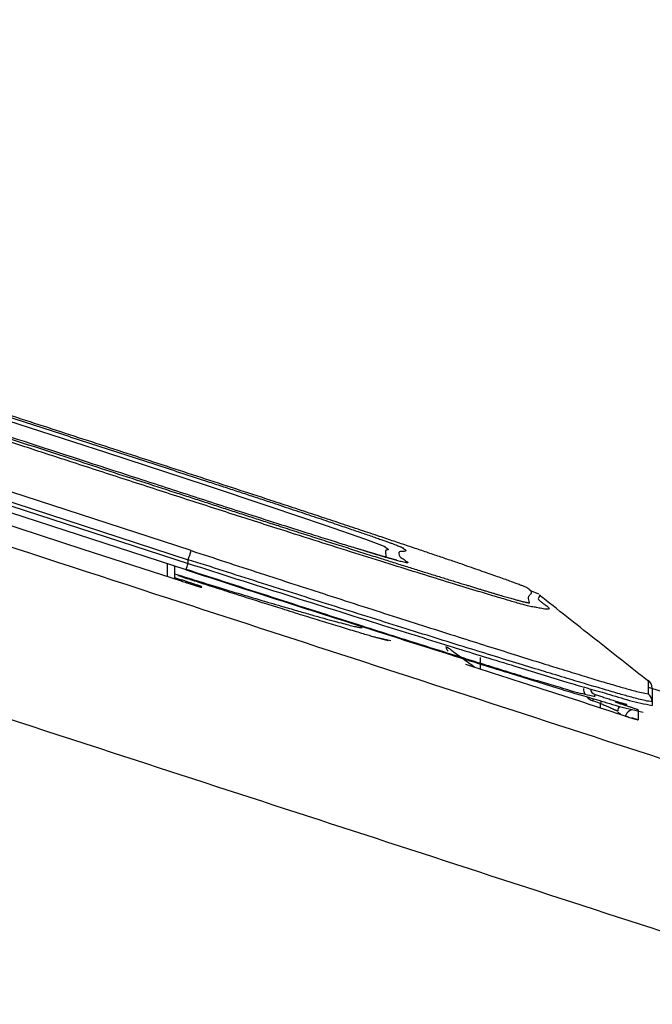
# Model space of a CAD drawing. Extents: x -4334 to 2736, y 102 to 2744.
# Drawn here: x 863 to 882, y 1086 to 1114 of the extents above; entities that cross this region are included whole.
import ezdxf

# ---------------------------------------------------------------- set-up
doc = ezdxf.new("R2010")
doc.units = 0
doc.header["$LTSCALE"] = 0.1
doc.header["$MEASUREMENT"] = 0
doc.layers.add('Seat & cover', color=7, linetype='CONTINUOUS')

msp = doc.modelspace()

# ---------------------------------------------------------------- linework, layer by layer
at = {"layer": 'Seat & cover'}
for p, q in [((867.964, 1098.239), (844.198, 1105.96)), ((844.26, 1106.147), (868.026, 1098.426)), ((863.275, 1101.815), (856.116, 1104.14)), ((862.775, 1102.578), (865.651, 1101.647)), ((855.852, 1101.804), (864.969, 1098.844)), ((865.651, 1101.647), (865.651, 1101.647)), ((865.651, 1101.647), (868.519, 1100.709)), ((868.112, 1098.798), (860.775, 1101.182)), ((860.691, 1100.919), (868.026, 1098.535)), ((868.519, 1100.709), (868.519, 1100.709)), ((868.519, 1100.709), (870.398, 1100.083)), ((870.398, 1100.083), (870.398, 1100.083)), ((870.398, 1100.083), (872.009, 1099.536)), ((872.009, 1099.536), (872.009, 1099.536)), ((872.009, 1099.536), (873.175, 1099.132)), ((873.175, 1099.132), (873.175, 1099.132)), ((873.175, 1099.132), (873.725, 1098.925)), ((864.969, 1098.844), (864.969, 1098.844)), ((864.969, 1098.844), (867.249, 1098.103)), ((873.725, 1098.925), (873.725, 1098.925)), ((873.725, 1098.925), (873.85, 1098.83)), ((873.85, 1098.83), (873.761, 1098.805)), ((873.761, 1098.805), (873.761, 1098.805)), ((873.761, 1098.805), (873.768, 1098.585)), ((873.85, 1098.83), (873.85, 1098.83)), ((868.026, 1098.426), (868.026, 1098.535)), ((867.427, 1098.046), (867.427, 1098.413)), ((867.626, 1098.348), (867.626, 1097.981)), ((867.249, 1098.103), (867.249, 1098.103)), ((867.249, 1098.103), (867.819, 1097.918)), ((867.626, 1098.015), (867.819, 1097.952)), ((867.809, 1097.923), (867.811, 1097.929)), ((867.811, 1097.929), (867.817, 1097.946)), ((867.811, 1097.929), (867.811, 1097.929)), ((867.817, 1097.946), (867.819, 1097.952)), ((867.817, 1097.946), (867.817, 1097.946)), ((868.418, 1097.737), (868.418, 1097.747)), ((868.418, 1097.734), (868.418, 1097.737)), ((868.418, 1097.737), (868.418, 1097.737)), ((877.944, 1097.647), (878.208, 1097.543)), ((873.91, 1096.175), (873.572, 1096.253)), ((876.514, 1095.697), (876.514, 1095.358)), ((881.392, 1095.007), (881.392, 1095.037)), ((881.392, 1095.007), (881.392, 1094.823)), ((881.392, 1094.823), (881.392, 1094.823)), ((881.392, 1094.823), (881.392, 1094.639)), ((881.506, 1094.802), (881.506, 1094.404)), ((879.785, 1094.434), (879.797, 1094.471)), ((879.797, 1094.471), (879.805, 1094.493)), ((879.797, 1094.471), (879.797, 1094.471)), ((879.847, 1094.621), (880.07, 1094.548)), ((880.009, 1094.361), (879.785, 1094.434)), ((880.009, 1094.361), (880.021, 1094.398)), ((880.009, 1094.226), (880.009, 1094.361)), ((880.021, 1094.398), (880.03, 1094.427)), ((880.021, 1094.398), (880.021, 1094.398)), ((880.769, 1094.331), (880.737, 1094.338)), ((880.892, 1094.163), (880.848, 1094.14)), ((880.922, 1094.174), (880.892, 1094.163)), ((880.892, 1094.163), (880.892, 1094.163)), ((881.506, 1094.404), (881.506, 1094.299))]:
    msp.add_line(p, q, dxfattribs=at)
for centre, radius, start, end in [((833.971, 1109.919), 35.907, 341.5165, 341.9578), ((857.659, 1101.741), 10.884, 341.2291, 342.2663), ((875.715, 1096.029), 0.2, 184.2609, 228.1565), ((881.207, 1094.802), 0.3, 0.0035, 51.7066), ((879.908, 1094.813), 0.399, 183.4623, 208.8353), ((879.909, 1094.811), 0.2, 188.8259, 252.0063), ((879.909, 1094.814), 0.4, 220.7961, 251.9965), ((882.637, 1093.65), 2.954, 160.8106, 162.0439), ((881.207, 1094.404), 0.3, 0.0035, 51.7154), ((880.708, 1094.141), 0.2, 138.3962, 179.9617), ((881.007, 1093.886), 0.3, 122.0218, 158.8572)]:
    msp.add_arc(centre, radius, start, end, dxfattribs=at)
for points, knots in [([(815.784, 1114.219), (824.395, 1111.419), (841.619, 1105.818), (862.398, 1099.061), (878.122, 1093.946), (892.348, 1089.324), (910.137, 1083.567), (931.487, 1076.662), (952.831, 1069.732), (970.624, 1064.016), (984.868, 1059.527), (995.569, 1056.277), (1006.325, 1053.207), (1017.135, 1050.323), (1027.992, 1047.63), (1038.896, 1045.154), (1049.85, 1042.922), (1060.847, 1040.942), (1071.885, 1039.223), (1082.958, 1037.752), (1094.063, 1036.515), (1105.195, 1035.504), (1116.345, 1034.712), (1127.506, 1034.159), (1138.673, 1033.867), (1155.947, 1033.664), (1179.328, 1033.632), (1208.814, 1033.75), (1238.297, 1033.743), (1257.951, 1033.697), (1267.778, 1033.674)], [0, 0, 0, 0, 27.204568, 54.411404, 65.645529, 76.880234, 99.349071, 121.819233, 144.293053, 166.768558, 177.964682, 189.160779, 200.36464, 211.5693, 222.769189, 233.969101, 245.160613, 256.352299, 267.535047, 278.717808, 289.910063, 301.102459, 312.29632, 323.489103, 334.671763, 345.855098, 375.387041, 404.91553, 434.440031, 463.962603, 463.962603, 463.962603, 463.962603]), ([(877.917, 1097.687), (877.914, 1097.69), (877.905, 1097.701), (877.878, 1097.715), (877.832, 1097.737), (877.762, 1097.765), (877.669, 1097.802), (877.551, 1097.846), (877.41, 1097.899), (877.245, 1097.958), (877.059, 1098.025), (876.853, 1098.098), (876.627, 1098.177), (876.381, 1098.262), (876.118, 1098.353), (875.823, 1098.455), (875.497, 1098.566), (875.139, 1098.688), (874.761, 1098.816), (874.365, 1098.949), (873.952, 1099.088), (873.482, 1099.245), (872.954, 1099.421), (872.369, 1099.616), (871.767, 1099.815), (871.15, 1100.018), (870.405, 1100.264), (869.532, 1100.55), (868.53, 1100.878), (867.521, 1101.207), (866.162, 1101.649), (864.458, 1102.203), (862.409, 1102.867), (860.36, 1103.532), (857.654, 1104.41), (854.29, 1105.502), (850.703, 1106.668), (847.548, 1107.694), (845.414, 1108.387), (843.868, 1108.889), (843.021, 1109.163), (842.286, 1109.4), (841.664, 1109.6), (841.051, 1109.797), (840.448, 1109.989), (839.858, 1110.177), (839.286, 1110.359), (838.734, 1110.533), (838.204, 1110.7), (837.738, 1110.846), (837.333, 1110.972), (836.988, 1111.08), (836.66, 1111.181), (836.351, 1111.276), (836.061, 1111.364), (835.791, 1111.446), (835.548, 1111.519), (835.33, 1111.584), (835.138, 1111.64), (834.967, 1111.689), (834.819, 1111.732), (834.692, 1111.766), (834.589, 1111.794), (834.51, 1111.813), (834.452, 1111.825), (834.413, 1111.832), (834.386, 1111.834), (834.371, 1111.833), (834.365, 1111.833)], [0, 0, 0, 0, 0.01339, 0.041193, 0.091226, 0.16674, 0.267263, 0.392283, 0.544118, 0.719692, 0.917886, 1.137581, 1.377819, 1.637979, 1.917591, 2.216188, 2.573535, 2.95287, 3.352816, 3.771998, 4.209039, 4.662563, 5.260359, 5.879198, 6.515733, 7.166617, 7.828503, 8.871969, 9.92885, 10.994092, 12.062635, 14.22155, 16.377261, 18.534434, 20.692442, 24.925285, 29.158546, 32.0247, 34.892065, 35.900674, 36.905105, 37.567462, 38.222378, 38.866297, 39.503444, 40.123776, 40.725388, 41.306007, 41.863168, 42.394026, 42.774048, 43.136579, 43.480596, 43.805079, 44.109005, 44.391351, 44.651097, 44.873062, 45.073539, 45.251776, 45.407022, 45.538531, 45.64556, 45.727377, 45.783975, 45.821669, 45.846911, 45.86606, 45.86606, 45.86606, 45.86606]), ([(838.094, 1110.626), (838.095, 1110.627), (838.099, 1110.63), (838.11, 1110.63), (838.13, 1110.627), (838.163, 1110.62), (838.208, 1110.608), (838.267, 1110.593), (838.338, 1110.573), (838.421, 1110.549), (838.515, 1110.522), (838.62, 1110.492), (838.74, 1110.456), (838.876, 1110.415), (839.029, 1110.369), (839.193, 1110.319), (839.368, 1110.266), (839.553, 1110.209), (839.748, 1110.149), (839.966, 1110.081), (840.208, 1110.006), (840.475, 1109.922), (840.753, 1109.835), (841.042, 1109.743), (841.34, 1109.649), (841.671, 1109.544), (842.034, 1109.428), (842.43, 1109.301), (842.832, 1109.172), (843.241, 1109.041), (843.935, 1108.817), (844.915, 1108.499), (846.179, 1108.089), (847.658, 1107.608), (849.348, 1107.058), (852.542, 1106.02), (857.029, 1104.562), (861.364, 1103.154), (864.254, 1102.215), (865.7, 1101.746), (867.145, 1101.277), (868.245, 1100.919), (869.001, 1100.671), (869.412, 1100.537), (869.818, 1100.404), (870.216, 1100.272), (870.585, 1100.151), (870.923, 1100.039), (871.23, 1099.936), (871.528, 1099.837), (871.815, 1099.741), (872.09, 1099.648), (872.341, 1099.563), (872.568, 1099.486), (872.772, 1099.417), (872.965, 1099.351), (873.146, 1099.289), (873.316, 1099.23), (873.474, 1099.175), (873.614, 1099.126), (873.736, 1099.083), (873.84, 1099.045), (873.934, 1099.011), (874.016, 1098.981), (874.087, 1098.954), (874.145, 1098.932), (874.191, 1098.914), (874.223, 1098.9), (874.242, 1098.89), (874.253, 1098.884), (874.258, 1098.879), (874.258, 1098.875), (874.258, 1098.874)], [0, 0, 0, 0, 0.00446, 0.013293, 0.032664, 0.065614, 0.11299, 0.174119, 0.248313, 0.334881, 0.433126, 0.542352, 0.66186, 0.809907, 0.970021, 1.141805, 1.324862, 1.518794, 1.723202, 1.937691, 2.205161, 2.48546, 2.77774, 3.081153, 3.394848, 3.717979, 4.123982, 4.540419, 4.964921, 5.395119, 5.828644, 7.156183, 8.488967, 9.823352, 11.827026, 13.828893, 19.91418, 25.999952, 27.522186, 29.045152, 30.566712, 32.085556, 32.522045, 32.955629, 33.384019, 33.804924, 34.216056, 34.550258, 34.875122, 35.189719, 35.493119, 35.784394, 36.062614, 36.288723, 36.504164, 36.708426, 36.900997, 37.081365, 37.249018, 37.403446, 37.52567, 37.637107, 37.737205, 37.82541, 37.901172, 37.963943, 38.013177, 38.048346, 38.067951, 38.079067, 38.084872, 38.088609, 38.088609, 38.088609, 38.088609]), ([(1267.922, 1028.889), (1258.089, 1028.912), (1238.422, 1028.959), (1208.92, 1028.966), (1179.415, 1028.848), (1155.985, 1028.881), (1138.633, 1029.086), (1127.357, 1029.383), (1116.087, 1029.942), (1104.829, 1030.743), (1093.589, 1031.764), (1082.376, 1033.014), (1071.195, 1034.501), (1060.054, 1036.237), (1048.958, 1038.235), (1037.909, 1040.486), (1026.91, 1042.982), (1015.958, 1045.698), (1005.055, 1048.605), (994.205, 1051.7), (983.411, 1054.978), (969.1, 1059.487), (951.266, 1065.217), (929.907, 1072.154), (908.54, 1079.067), (890.737, 1084.829), (876.5, 1089.455), (860.988, 1094.501), (840.638, 1101.114), (823.846, 1106.569), (815.451, 1109.296)], [0, 0, 0, 0, 29.541935, 59.085608, 88.632702, 118.183296, 129.475618, 140.767268, 152.069055, 163.371879, 174.673222, 185.974396, 197.26596, 208.557496, 219.846079, 231.134502, 242.431369, 253.728263, 265.029984, 276.330999, 287.624353, 298.917814, 321.409515, 343.899457, 366.388422, 388.875739, 400.118715, 411.361067, 437.883016, 464.40282, 464.40282, 464.40282, 464.40282]), ([(873.117, 1098.801), (873.088, 1098.809), (873.031, 1098.826), (872.835, 1098.885), (872.498, 1098.989), (872.001, 1099.144), (871.328, 1099.357), (870.493, 1099.622), (869.579, 1099.914), (868.71, 1100.195), (867.9, 1100.458), (867.084, 1100.723), (865.472, 1101.247), (863.065, 1102.029), (860.311, 1102.923), (858.003, 1103.673), (856.763, 1104.076), (856.143, 1104.278)], [0, 0, 0, 0, 0.088019, 0.180958, 0.614085, 1.148416, 1.74294, 2.736291, 3.781129, 4.62339, 5.479814, 6.341408, 7.201006, 10.571051, 13.943844, 15.902749, 17.861234, 17.861234, 17.861234, 17.861234]), ([(856.143, 1104.227), (857.085, 1103.921), (858.968, 1103.309), (861.792, 1102.392), (864.011, 1101.67), (865.626, 1101.145), (866.637, 1100.816), (867.456, 1100.551), (868.08, 1100.348), (868.51, 1100.209), (868.939, 1100.07), (869.367, 1099.931), (869.793, 1099.794), (870.215, 1099.658), (870.586, 1099.539), (870.905, 1099.436), (871.173, 1099.35), (871.439, 1099.265), (871.702, 1099.181), (871.963, 1099.098), (872.221, 1099.016), (872.475, 1098.935), (872.727, 1098.855), (872.975, 1098.776), (873.219, 1098.699), (873.459, 1098.623), (873.684, 1098.552), (873.894, 1098.486), (874.09, 1098.424), (874.282, 1098.364), (874.471, 1098.305), (874.656, 1098.247), (874.837, 1098.191), (875.015, 1098.135), (875.188, 1098.081), (875.357, 1098.029), (875.522, 1097.978), (875.682, 1097.929), (875.838, 1097.881), (875.989, 1097.834), (876.129, 1097.792), (876.257, 1097.753), (876.373, 1097.717), (876.487, 1097.683), (876.596, 1097.65), (876.702, 1097.618), (876.803, 1097.588), (876.901, 1097.559), (876.994, 1097.531), (877.084, 1097.505), (877.169, 1097.48), (877.249, 1097.456), (877.325, 1097.434), (877.396, 1097.414), (877.463, 1097.395), (877.525, 1097.378), (877.582, 1097.362), (877.634, 1097.348), (877.682, 1097.336), (877.725, 1097.324), (877.763, 1097.315), (877.798, 1097.307), (877.828, 1097.3), (877.854, 1097.294), (877.876, 1097.29), (877.895, 1097.287), (877.911, 1097.285), (877.924, 1097.284), (877.933, 1097.283), (877.94, 1097.284), (877.945, 1097.285), (877.947, 1097.288), (877.947, 1097.29), (877.947, 1097.292), (877.947, 1097.292)], [0, 0, 0, 0, 2.974884, 5.948944, 8.921357, 9.985502, 11.050236, 12.116466, 12.569762, 13.022783, 13.474822, 13.925172, 14.373126, 14.817975, 15.259012, 15.543033, 15.824918, 16.104438, 16.381362, 16.65546, 16.926502, 17.194258, 17.458498, 17.718992, 17.975509, 18.227821, 18.475696, 18.684799, 18.890342, 19.092206, 19.290272, 19.484419, 19.674528, 19.86048, 20.042155, 20.219432, 20.392193, 20.560318, 20.723687, 20.88218, 21.035678, 21.161836, 21.284218, 21.402725, 21.517259, 21.62772, 21.734012, 21.836034, 21.93369, 22.026879, 22.115506, 22.19947, 22.278673, 22.353019, 22.422408, 22.486742, 22.545924, 22.600334, 22.649614, 22.693969, 22.733607, 22.768736, 22.799564, 22.8263, 22.849155, 22.868344, 22.884084, 22.896602, 22.906143, 22.912991, 22.91755, 22.920613, 22.922389, 22.9243, 22.9243, 22.9243, 22.9243]), ([(878.115, 1097.151), (878.089, 1097.154), (878.01, 1097.164), (877.852, 1097.205), (877.607, 1097.272), (877.272, 1097.37), (876.856, 1097.493), (876.301, 1097.66), (875.607, 1097.872), (874.766, 1098.132), (873.844, 1098.419), (872.85, 1098.731), (871.795, 1099.065), (870.574, 1099.453), (869.202, 1099.892), (867.681, 1100.383), (866.141, 1100.883), (864.887, 1101.291), (863.932, 1101.601), (863.494, 1101.744), (863.275, 1101.815)], [0, 0, 0, 0, 0.078433, 0.237719, 0.489449, 0.844071, 1.284733, 1.794555, 2.583789, 3.466296, 4.436531, 5.484806, 6.59834, 7.760553, 9.331878, 10.928022, 12.563125, 14.196328, 14.888216, 15.580287, 15.580287, 15.580287, 15.580287]), ([(868.112, 1098.798), (868.78, 1098.58), (870.101, 1098.149), (871.766, 1097.608), (873.097, 1097.179), (874.095, 1096.859), (875.056, 1096.553), (875.959, 1096.266), (876.799, 1096), (877.573, 1095.757), (878.289, 1095.534), (878.936, 1095.334), (879.51, 1095.159), (880.011, 1095.008), (880.437, 1094.881), (880.824, 1094.771), (881.131, 1094.686), (881.327, 1094.65), (881.392, 1094.639)], [0, 0, 0, 0, 2.110951, 4.174101, 5.259744, 6.311611, 7.32359, 8.288017, 9.157731, 9.971984, 10.725504, 11.410804, 12.005448, 12.529746, 12.981278, 13.340444, 13.738619, 13.938458, 13.938458, 13.938458, 13.938458]), ([(874.088, 1098.516), (874.088, 1098.516), (874.088, 1098.516), (874.088, 1098.516), (874.088, 1098.516), (874.088, 1098.516), (874.088, 1098.516), (874.087, 1098.517), (874.086, 1098.517), (874.085, 1098.517), (874.084, 1098.517), (874.083, 1098.518), (874.081, 1098.518), (874.078, 1098.519), (874.076, 1098.519), (874.073, 1098.52), (874.069, 1098.521), (874.065, 1098.522), (874.061, 1098.523), (874.057, 1098.524), (874.052, 1098.526), (874.047, 1098.527), (874.041, 1098.529), (874.035, 1098.53), (874.029, 1098.532), (874.023, 1098.533), (874.016, 1098.535), (874.009, 1098.537), (874.001, 1098.539), (873.994, 1098.541), (873.986, 1098.543), (873.978, 1098.546), (873.969, 1098.548), (873.961, 1098.55), (873.952, 1098.553), (873.943, 1098.555), (873.934, 1098.558), (873.924, 1098.56), (873.915, 1098.563), (873.905, 1098.566), (873.895, 1098.568), (873.885, 1098.571), (873.874, 1098.574), (873.862, 1098.577), (873.85, 1098.581), (873.837, 1098.585), (873.824, 1098.588), (873.811, 1098.592), (873.798, 1098.596), (873.784, 1098.6), (873.77, 1098.604), (873.756, 1098.608), (873.742, 1098.612), (873.727, 1098.616), (873.713, 1098.62), (873.697, 1098.625), (873.682, 1098.629), (873.666, 1098.634), (873.65, 1098.639), (873.634, 1098.643), (873.617, 1098.648), (873.601, 1098.653), (873.583, 1098.659), (873.566, 1098.664), (873.548, 1098.669), (873.53, 1098.675), (873.511, 1098.68), (873.492, 1098.686), (873.473, 1098.692), (873.453, 1098.698), (873.433, 1098.704), (873.412, 1098.71), (873.391, 1098.716), (873.37, 1098.723), (873.348, 1098.73), (873.326, 1098.736), (873.304, 1098.743), (873.281, 1098.75), (873.258, 1098.757), (873.235, 1098.764), (873.211, 1098.771), (873.188, 1098.779), (873.164, 1098.786), (873.14, 1098.793), (873.124, 1098.798), (873.116, 1098.801)], [0, 0, 0, 0, 0.000032, 0.000098, 0.000233, 0.000473, 0.000851, 0.001402, 0.002162, 0.003165, 0.004445, 0.006037, 0.007977, 0.010298, 0.013035, 0.016183, 0.01973, 0.023668, 0.027988, 0.03268, 0.037735, 0.043144, 0.048898, 0.054987, 0.061403, 0.068135, 0.075175, 0.082514, 0.090141, 0.098049, 0.106228, 0.114668, 0.12336, 0.132295, 0.141465, 0.150859, 0.160468, 0.170283, 0.180296, 0.190496, 0.200874, 0.211422, 0.22213, 0.234862, 0.247808, 0.260975, 0.27437, 0.288001, 0.301874, 0.315996, 0.330376, 0.345019, 0.359934, 0.375126, 0.390604, 0.406375, 0.422445, 0.438823, 0.455514, 0.472526, 0.489867, 0.507543, 0.525561, 0.54393, 0.562655, 0.581744, 0.601204, 0.621043, 0.641267, 0.661884, 0.682901, 0.704324, 0.726161, 0.74842, 0.771216, 0.794405, 0.817948, 0.841805, 0.865938, 0.890307, 0.914873, 0.939596, 0.964437, 0.989357, 1.014316, 1.014316, 1.014316, 1.014316]), ([(874.258, 1098.874), (874.276, 1098.861), (874.305, 1098.841), (874.37, 1098.805), (874.317, 1098.771), (874.253, 1098.779), (874.135, 1098.769), (874.151, 1098.625), (874.243, 1098.576), (874.323, 1098.521), (874.358, 1098.489), (874.424, 1098.463), (874.378, 1098.428), (874.3, 1098.468), (874.147, 1098.488), (873.891, 1098.572), (873.536, 1098.673), (873.264, 1098.756), (873.117, 1098.801)], [0, 0, 0, 0, 0.074328, 0.121222, 0.152397, 0.217294, 0.337834, 0.411285, 0.574748, 0.633651, 0.694661, 0.744607, 0.765214, 0.833007, 0.980533, 1.240867, 1.630932, 2.094388, 2.094388, 2.094388, 2.094388]), ([(881.506, 1094.404), (881.44, 1094.415), (881.241, 1094.449), (880.929, 1094.534), (880.536, 1094.644), (880.103, 1094.769), (879.595, 1094.919), (879.012, 1095.094), (878.355, 1095.292), (877.628, 1095.514), (876.842, 1095.755), (875.989, 1096.019), (875.072, 1096.304), (874.098, 1096.609), (873.084, 1096.927), (871.734, 1097.353), (870.044, 1097.89), (868.704, 1098.319), (868.026, 1098.535)], [0, 0, 0, 0, 0.202559, 0.606354, 0.970488, 1.428259, 1.959799, 2.562689, 3.257135, 4.020746, 4.845939, 5.7274, 6.704348, 7.729511, 8.795105, 9.894914, 11.984411, 14.12225, 14.12225, 14.12225, 14.12225]), ([(867.964, 1098.258), (868.797, 1097.988), (870.463, 1097.448), (872.43, 1096.819), (873.86, 1096.365), (874.719, 1096.092), (875.543, 1095.833), (876.292, 1095.602), (876.997, 1095.382), (877.61, 1095.19), (878.175, 1095.019), (878.713, 1094.87), (879.262, 1094.688), (879.652, 1094.605), (879.847, 1094.564)], [0, 0, 0, 0, 2.631442, 5.262798, 6.201455, 7.140162, 7.969484, 8.798704, 9.493798, 10.189073, 10.728354, 11.267414, 11.86633, 12.463992, 12.463992, 12.463992, 12.463992]), ([(867.964, 1098.239), (868.895, 1097.937), (870.758, 1097.333), (872.955, 1096.631), (874.554, 1096.122), (875.513, 1095.817), (876.435, 1095.528), (877.272, 1095.27), (878.06, 1095.024), (878.745, 1094.809), (879.377, 1094.618), (879.978, 1094.451), (880.592, 1094.249), (881.027, 1094.156), (881.245, 1094.109)], [0, 0, 0, 0, 2.941023, 5.881951, 6.931038, 7.980181, 8.90707, 9.833845, 10.610715, 11.387787, 11.990513, 12.592992, 13.262369, 13.930344, 13.930344, 13.930344, 13.930344]), ([(868.026, 1098.426), (868.971, 1098.124), (870.861, 1097.52), (873.092, 1096.818), (874.714, 1096.31), (875.688, 1096.005), (876.624, 1095.716), (877.473, 1095.458), (878.274, 1095.212), (878.969, 1094.997), (879.61, 1094.807), (880.22, 1094.64), (880.843, 1094.438), (881.286, 1094.345), (881.506, 1094.299)], [0, 0, 0, 0, 2.981089, 5.962081, 7.025479, 8.088933, 9.028478, 9.967906, 10.755399, 11.543096, 12.154078, 12.76481, 13.443456, 14.120676, 14.120676, 14.120676, 14.120676]), ([(867.626, 1098.127), (867.813, 1098.068), (868.183, 1097.953), (868.799, 1097.763), (869.459, 1097.562), (870.149, 1097.356), (870.735, 1097.185), (871.219, 1097.045), (871.607, 1096.934), (871.957, 1096.835), (872.261, 1096.752), (872.516, 1096.684), (872.721, 1096.631), (872.878, 1096.593), (872.984, 1096.57), (873.048, 1096.559), (873.076, 1096.561), (873.086, 1096.562)], [0, 0, 0, 0, 0.587675, 1.164592, 1.936892, 2.660321, 3.328086, 3.769303, 4.174636, 4.540421, 4.862991, 5.121236, 5.334283, 5.497662, 5.60695, 5.661685, 5.690971, 5.690971, 5.690971, 5.690971]), ([(867.626, 1098.127), (867.813, 1098.068), (868.183, 1097.953), (868.799, 1097.763), (869.459, 1097.562), (870.149, 1097.356), (870.735, 1097.185), (871.219, 1097.045), (871.607, 1096.934), (871.957, 1096.835), (872.261, 1096.752), (872.516, 1096.684), (872.721, 1096.631), (872.878, 1096.593), (872.984, 1096.57), (873.048, 1096.559), (873.076, 1096.561), (873.086, 1096.562)], [0, 0, 0, 0, 0.587675, 1.164592, 1.936892, 2.660321, 3.328086, 3.769303, 4.174636, 4.540421, 4.862991, 5.121236, 5.334283, 5.497662, 5.60695, 5.661685, 5.690971, 5.690971, 5.690971, 5.690971]), ([(873.572, 1096.253), (873.566, 1096.254), (873.552, 1096.257), (873.506, 1096.268), (873.419, 1096.292), (873.282, 1096.331), (873.109, 1096.382), (872.907, 1096.442), (872.683, 1096.51), (872.354, 1096.61), (871.913, 1096.745), (871.352, 1096.918), (870.794, 1097.092), (870.245, 1097.265), (869.712, 1097.433), (869.156, 1097.61), (868.635, 1097.777), (868.157, 1097.931), (867.87, 1098.024), (867.726, 1098.07)], [0, 0, 0, 0, 0.019726, 0.04219, 0.142995, 0.288515, 0.471575, 0.684981, 0.921537, 1.17404, 1.718653, 2.305331, 2.939874, 3.473106, 4.034802, 4.620476, 5.225641, 5.676359, 6.131069, 6.131069, 6.131069, 6.131069]), ([(868.418, 1097.747), (868.417, 1097.748), (868.414, 1097.75), (868.408, 1097.752), (868.398, 1097.757), (868.383, 1097.762), (868.364, 1097.769), (868.337, 1097.779), (868.301, 1097.791), (868.257, 1097.807), (868.206, 1097.824), (868.15, 1097.843), (868.089, 1097.863), (868.013, 1097.888), (867.923, 1097.918), (867.854, 1097.941), (867.819, 1097.952)], [0, 0, 0, 0, 0.0034375, 0.0094097, 0.0203987, 0.0363933, 0.056954, 0.081638, 0.1223857, 0.1697363, 0.2230779, 0.2831591, 0.3479008, 0.4163336, 0.523745, 0.634215, 0.634215, 0.634215, 0.634215]), ([(867.819, 1097.918), (867.846, 1097.91), (867.9, 1097.892), (867.985, 1097.865), (868.071, 1097.837), (868.146, 1097.814), (868.203, 1097.796), (868.233, 1097.787), (868.247, 1097.783)], [0, 0, 0, 0, 0.0855723, 0.1703741, 0.2688488, 0.3580999, 0.4054161, 0.4497607, 0.4497607, 0.4497607, 0.4497607]), ([(868.247, 1097.783), (868.255, 1097.78), (868.272, 1097.775), (868.307, 1097.764), (868.345, 1097.752), (868.381, 1097.742), (868.403, 1097.736), (868.414, 1097.735), (868.418, 1097.734)], [0, 0, 0, 0, 0.0273867, 0.0533317, 0.109364, 0.1462382, 0.1666238, 0.1781611, 0.1781611, 0.1781611, 0.1781611]), ([(868.383, 1097.742), (868.383, 1097.742), (868.383, 1097.742), (868.383, 1097.742), (868.384, 1097.742), (868.382, 1097.742), (868.382, 1097.743), (868.381, 1097.743), (868.379, 1097.743), (868.377, 1097.744), (868.375, 1097.744), (868.371, 1097.745), (868.367, 1097.747), (868.362, 1097.748), (868.357, 1097.749), (868.351, 1097.751), (868.345, 1097.753), (868.338, 1097.755), (868.331, 1097.757), (868.323, 1097.759), (868.314, 1097.762), (868.305, 1097.765), (868.296, 1097.767), (868.286, 1097.77), (868.277, 1097.773), (868.267, 1097.776), (868.257, 1097.779), (868.25, 1097.781), (868.247, 1097.782)], [0, 0, 0, 0, 0.0002277, 0.0004049, 0.0004483, 0.0009297, 0.0018662, 0.003189, 0.0048293, 0.0067183, 0.0087874, 0.0129473, 0.0175127, 0.0225059, 0.0279491, 0.0338646, 0.0402746, 0.0472013, 0.0550823, 0.0635036, 0.0724051, 0.0817268, 0.0914087, 0.1013908, 0.111613, 0.1220153, 0.1325376, 0.14312, 0.14312, 0.14312, 0.14312]), ([(877.947, 1097.292), (877.939, 1097.317), (877.923, 1097.365), (877.911, 1097.437), (877.932, 1097.492), (877.963, 1097.52), (877.984, 1097.54), (878.003, 1097.562), (878.006, 1097.595), (877.984, 1097.632), (877.956, 1097.657), (877.931, 1097.676), (877.921, 1097.683), (877.917, 1097.687)], [0, 0, 0, 0, 0.0791253, 0.1502779, 0.2155918, 0.2453652, 0.2755803, 0.3033743, 0.3304674, 0.367568, 0.4274735, 0.444448, 0.4622067, 0.4622067, 0.4622067, 0.4622067]), ([(878.254, 1097.488), (878.238, 1097.477), (878.207, 1097.457), (878.189, 1097.387), (878.257, 1097.327), (878.334, 1097.271), (878.418, 1097.209), (878.484, 1097.172), (878.529, 1097.093), (878.38, 1097.099), (878.299, 1097.115), (878.186, 1097.136), (878.139, 1097.146), (878.115, 1097.151)], [0, 0, 0, 0, 0.0575514, 0.1069176, 0.1933858, 0.2943486, 0.4065745, 0.4979196, 0.5420289, 0.6114756, 0.7994053, 0.8695583, 0.9447442, 0.9447442, 0.9447442, 0.9447442]), ([(881.423, 1094.984), (881.157, 1095.194), (880.624, 1095.614), (879.825, 1096.245), (879.027, 1096.876), (878.494, 1097.296), (878.228, 1097.506)], [0, 0, 0, 0, 1.019068, 2.038121, 3.057213, 4.07629, 4.07629, 4.07629, 4.07629]), ([(878.239, 1097.514), (878.242, 1097.511), (878.247, 1097.507), (878.254, 1097.501), (878.257, 1097.493), (878.255, 1097.489), (878.254, 1097.488)], [0, 0, 0, 0, 0.01116548, 0.02010552, 0.02731176, 0.03320485, 0.03320485, 0.03320485, 0.03320485]), ([(873.83, 1096.186), (873.83, 1096.186), (873.831, 1096.186), (873.833, 1096.186), (873.831, 1096.187), (873.828, 1096.187), (873.822, 1096.189), (873.813, 1096.19), (873.802, 1096.193), (873.789, 1096.195), (873.774, 1096.199), (873.755, 1096.203), (873.731, 1096.209), (873.702, 1096.217), (873.671, 1096.225), (873.639, 1096.234), (873.606, 1096.243), (873.583, 1096.249), (873.572, 1096.252)], [0, 0, 0, 0, 0.0013442, 0.0022957, 0.0026776, 0.0060964, 0.0123623, 0.0212541, 0.0325504, 0.0460302, 0.0614733, 0.0786607, 0.1059896, 0.1359477, 0.1680111, 0.2016546, 0.236352, 0.2715764, 0.2715764, 0.2715764, 0.2715764]), ([(875.543, 1096.005), (875.576, 1095.981), (875.64, 1095.932), (875.725, 1095.87), (875.797, 1095.817), (875.861, 1095.771), (875.927, 1095.722), (876.034, 1095.645), (876.177, 1095.541), (876.297, 1095.455), (876.357, 1095.412)], [0, 0, 0, 0, 0.121111, 0.242224, 0.316575, 0.390926, 0.477462, 0.563999, 0.786249, 1.008499, 1.008499, 1.008499, 1.008499]), ([(880.434, 1094.088), (880.03, 1094.219), (879.223, 1094.48), (878.095, 1094.845), (877.051, 1095.184), (876.411, 1095.391), (876.09, 1095.495)], [0, 0, 0, 0, 1.27501, 2.550019, 3.5612, 4.572382, 4.572382, 4.572382, 4.572382]), ([(1320.813, 1033.901), (1319.352, 1034.005), (1316.43, 1034.211), (1311.639, 1034.541), (1306.437, 1034.874), (1300.885, 1035.207), (1295.392, 1035.52), (1290.01, 1035.809), (1284.681, 1036.076), (1279.481, 1036.32), (1274.357, 1036.543), (1269.434, 1036.742), (1264.635, 1036.922), (1259.88, 1037.086), (1255.046, 1037.238), (1250.361, 1037.372), (1245.905, 1037.486), (1241.902, 1037.578), (1238.124, 1037.655), (1234.794, 1037.716), (1231.688, 1037.766), (1229.084, 1037.803), (1226.759, 1037.832), (1224.897, 1037.854), (1223.216, 1037.871), (1221.9, 1037.883), (1220.766, 1037.893), (1219.923, 1037.899), (1219.19, 1037.905), (1218.503, 1037.909), (1217.753, 1037.914), (1216.641, 1037.921), (1215.233, 1037.928), (1213.351, 1037.936), (1211.295, 1037.943), (1208.918, 1037.949), (1206.395, 1037.953), (1203.73, 1037.956), (1201.066, 1037.958), (1198.425, 1037.959), (1195.807, 1037.96), (1192.439, 1037.96), (1188.3, 1037.961), (1183.475, 1037.958), (1178.736, 1037.95), (1174.577, 1037.94), (1170.914, 1037.934), (1167.791, 1037.932), (1164.711, 1037.936), (1161.605, 1037.949), (1158.428, 1037.973), (1155.006, 1038.015), (1151.411, 1038.079), (1147.469, 1038.174), (1143.355, 1038.302), (1138.864, 1038.473), (1134.17, 1038.687), (1129.095, 1038.96), (1123.843, 1039.288), (1118.235, 1039.689), (1112.452, 1040.158), (1106.314, 1040.717), (1100.004, 1041.359), (1093.342, 1042.11), (1086.509, 1042.961), (1079.375, 1043.936), (1072.12, 1045.019), (1064.576, 1046.244), (1056.876, 1047.595), (1048.855, 1049.11), (1040.686, 1050.764), (1032.208, 1052.601), (1023.595, 1054.599), (1014.626, 1056.785), (1005.46, 1059.095), (995.933, 1061.551), (986.253, 1064.077), (976.256, 1066.732), (966.105, 1069.492), (955.622, 1072.405), (944.975, 1075.425), (933.984, 1078.608), (922.83, 1081.909), (911.403, 1085.361), (899.887, 1088.91), (891.005, 1091.72), (884.849, 1093.708), (882.553, 1094.453), (881.405, 1094.825)], [0, 0, 0, 0, 4.400009, 8.799998, 14.429842, 20.059715, 25.509784, 30.95984, 36.250505, 41.541175, 46.599245, 51.657312, 56.343287, 61.029262, 65.951112, 70.872962, 75.108557, 79.344152, 82.902501, 86.460851, 89.348793, 92.236735, 94.284601, 96.332467, 97.832847, 99.333226, 100.287305, 101.241383, 101.865489, 102.489596, 103.304586, 104.119575, 105.828162, 107.536748, 109.771634, 112.00652, 114.678107, 117.349695, 120.015498, 122.681301, 125.281852, 127.882403, 132.79934, 137.716276, 142.377605, 147.038936, 150.210651, 153.382365, 156.422053, 159.461743, 162.714913, 165.96808, 169.742754, 173.517435, 177.8134, 182.10937, 187.018898, 191.928432, 197.378418, 202.828412, 208.819319, 214.810234, 221.34297, 227.875717, 234.951721, 242.027736, 249.507629, 256.987522, 264.98997, 272.992483, 281.510772, 290.028943, 299.052292, 308.075809, 317.762873, 327.4499, 337.633391, 347.816843, 358.52623, 369.23566, 380.504735, 391.773778, 403.613126, 415.452548, 427.634349, 439.816003, 443.441801, 447.067608, 447.067608, 447.067608, 447.067608]), ([(880.07, 1094.548), (880.119, 1094.532), (880.217, 1094.5), (880.333, 1094.464), (880.417, 1094.437), (880.468, 1094.421), (880.516, 1094.405), (880.56, 1094.392), (880.602, 1094.379), (880.638, 1094.368), (880.671, 1094.358), (880.703, 1094.349), (880.735, 1094.338), (880.758, 1094.333), (880.769, 1094.331)], [0, 0, 0, 0, 0.1547907, 0.3095764, 0.3647915, 0.4200095, 0.4687932, 0.5175708, 0.5584587, 0.5993572, 0.6310796, 0.6627891, 0.6980194, 0.733176, 0.733176, 0.733176, 0.733176]), ([(880.009, 1094.361), (880.044, 1094.345), (880.114, 1094.313), (880.196, 1094.276), (880.256, 1094.249), (880.292, 1094.233), (880.327, 1094.218), (880.358, 1094.204), (880.388, 1094.191), (880.414, 1094.179), (880.438, 1094.169), (880.46, 1094.16), (880.483, 1094.149), (880.5, 1094.144), (880.508, 1094.141)], [0, 0, 0, 0, 0.1154895, 0.2309757, 0.2721549, 0.313336, 0.3497078, 0.3860757, 0.4165469, 0.447025, 0.4706516, 0.4942698, 0.5204157, 0.5465137, 0.5465137, 0.5465137, 0.5465137]), ([(881.099, 1094.171), (881.097, 1094.172), (881.091, 1094.175), (881.078, 1094.18), (881.056, 1094.188), (881.025, 1094.199), (880.977, 1094.216), (880.912, 1094.238), (880.831, 1094.265), (880.742, 1094.295), (880.646, 1094.326), (880.544, 1094.359), (880.475, 1094.382), (880.44, 1094.393)], [0, 0, 0, 0, 0.0069758, 0.0193008, 0.0428805, 0.0769106, 0.119756, 0.1944345, 0.2827677, 0.3759432, 0.4776328, 0.5857878, 0.6971211, 0.6971211, 0.6971211, 0.6971211]), ([(881.099, 1094.171), (881.099, 1094.149), (881.099, 1094.103), (881.099, 1094.032), (881.099, 1093.959), (881.099, 1093.909), (881.099, 1093.883)], [0, 0, 0, 0, 0.0679777, 0.1381785, 0.2120469, 0.2881363, 0.2881363, 0.2881363, 0.2881363]), ([(880.434, 1094.088), (880.457, 1094.081), (880.502, 1094.066), (880.585, 1094.039), (880.68, 1094.009), (880.774, 1093.979), (880.852, 1093.955), (880.895, 1093.942), (880.916, 1093.936)], [0, 0, 0, 0, 0.0715595, 0.1426426, 0.2619665, 0.3703299, 0.4409237, 0.5061636, 0.5061636, 0.5061636, 0.5061636]), ([(880.596, 1094.036), (880.593, 1094.039), (880.585, 1094.047), (880.568, 1094.063), (880.542, 1094.084), (880.52, 1094.102), (880.508, 1094.11)], [0, 0, 0, 0, 0.0149292, 0.0305348, 0.0712597, 0.1158362, 0.1158362, 0.1158362, 0.1158362]), ([(881.065, 1093.892), (881.065, 1093.892), (881.066, 1093.892), (881.066, 1093.892), (881.066, 1093.891), (881.066, 1093.892), (881.065, 1093.892), (881.065, 1093.892), (881.064, 1093.892), (881.063, 1093.892), (881.061, 1093.893), (881.06, 1093.893), (881.058, 1093.894), (881.055, 1093.894), (881.052, 1093.895), (881.048, 1093.896), (881.044, 1093.897), (881.04, 1093.899), (881.035, 1093.9), (881.031, 1093.901), (881.025, 1093.903), (881.02, 1093.904), (881.014, 1093.906), (881.008, 1093.908), (881.001, 1093.91), (880.994, 1093.912), (880.987, 1093.914), (880.98, 1093.916), (880.972, 1093.919), (880.965, 1093.921), (880.957, 1093.923), (880.949, 1093.926), (880.941, 1093.928), (880.932, 1093.931), (880.924, 1093.933), (880.919, 1093.935), (880.916, 1093.936)], [0, 0, 0, 0, 0.0001449, 0.0002748, 0.0005103, 0.0006319, 0.0010728, 0.0017962, 0.0027652, 0.0039426, 0.0052915, 0.0067748, 0.0083556, 0.0116543, 0.0152009, 0.01901, 0.0230959, 0.0274729, 0.0321555, 0.037158, 0.0424947, 0.04818, 0.054365, 0.0609027, 0.0677659, 0.0749277, 0.0823608, 0.0900382, 0.0979326, 0.106017, 0.1142642, 0.122647, 0.1311385, 0.1397113, 0.1483384, 0.1569927, 0.1569927, 0.1569927, 0.1569927]), ([(880.916, 1093.936), (880.923, 1093.934), (880.936, 1093.929), (880.971, 1093.919), (881.013, 1093.906), (881.055, 1093.894), (881.082, 1093.887), (881.095, 1093.884), (881.099, 1093.883)], [0, 0, 0, 0, 0.0217496, 0.0426275, 0.1089708, 0.1519863, 0.1763723, 0.1908814, 0.1908814, 0.1908814, 0.1908814])]:
    msp.add_open_spline(points, degree=3, knots=knots, dxfattribs=at)

doc.saveas('drawing.dxf')
